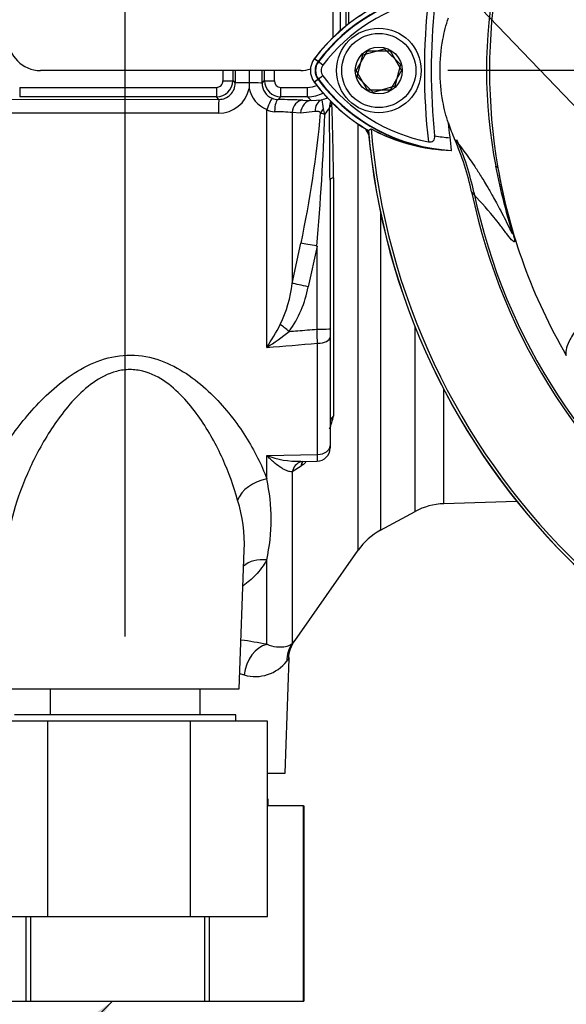
# Paper-space layout 'Sheet1' of a CAD drawing. Units: millimetres. Extents: x 0 to 594, y 0 to 420.
# Drawn here: x 323 to 340, y 150 to 180 of the extents above; entities that cross this region are included whole.
import ezdxf
from ezdxf.lldxf.tags import DXFTag

# ---------------------------------------------------------------- set-up
doc = ezdxf.new("R2010")
doc.units = ezdxf.units.MM
for name, color, linetype in [('Default', 7, 'Continuous'), ('DV3_Default', 7, 'Continuous'), ('II0-20SHORT-STD', 7, 'Continuous'), ('II0-55-ADPIMP4-S', 7, 'Continuous'), ('II2-01-STD', 7, 'Continuous'), ('PART4', 7, 'Continuous'), ('TSH-1', 7, 'Continuous')]:
    doc.layers.add(name, color=color, linetype=linetype)
tags = doc.linetypes.add('CENTER2', pattern=[28.575, 19.05, -3.175, 3.175, -3.175]).pattern_tags.tags
tags[10:11] = [DXFTag(74, 4), DXFTag(75, 0), DXFTag(340, '0'), DXFTag(46, 0.0), DXFTag(50, 0.0), DXFTag(44, 0.0), DXFTag(45, 0.0)]
tags[8:9] = [DXFTag(74, 4), DXFTag(75, 0), DXFTag(340, '0'), DXFTag(46, 0.0), DXFTag(50, 0.0), DXFTag(44, 0.0), DXFTag(45, 0.0)]
tags[6:7] = [DXFTag(74, 4), DXFTag(75, 0), DXFTag(340, '0'), DXFTag(46, 0.0), DXFTag(50, 0.0), DXFTag(44, 0.0), DXFTag(45, 0.0)]
tags[4:5] = [DXFTag(74, 4), DXFTag(75, 0), DXFTag(340, '0'), DXFTag(46, 0.0), DXFTag(50, 0.0), DXFTag(44, 0.0), DXFTag(45, 0.0)]

# ---------------------------------------------------------------- blocks, each defined once
blk = doc.blocks.new('SE4')
at = {"layer": 'DV3_Default', "color": 7, "linetype": 'CENTER2'}
blk.add_line((353.158, 178.624), (336.077, 178.624), dxfattribs=at)
at = {"layer": 'II0-20SHORT-STD', "color": 7, "linetype": 'Continuous'}
for p, q in [((333.265, 178.624), (333.611, 179.224)), ((333.611, 179.224), (334.304, 179.224)), ((334.304, 179.224), (334.651, 178.624)), ((332.09, 178.9), (331.979, 178.983)), ((332.241, 178.786), (332.09, 178.9)), ((333.611, 178.024), (333.265, 178.624)), ((334.651, 178.624), (334.304, 178.024)), ((332.09, 178.348), (331.979, 178.265)), ((332.241, 178.461), (332.09, 178.348)), ((334.304, 178.024), (333.611, 178.024))]:
    blk.add_line(p, q, dxfattribs=at)
for centre, radius, start, end in [((354.758, 178.624), 18.265, 191.8142, 168.2917), ((336.462, 175.629), 5.46, 97.8333, 143.1964), ((336.462, 175.629), 5.271, 100.7207, 143.1988), ((354.758, 178.624), 19.4, 173.5366, 186.4832), ((336.462, 175.629), 5.599, 120.2729, 143.1947), ((354.758, 178.624), 19.189, 174.0074, 186.0146), ((332.458, 178.624), 0.46, 143.1301, 216.8699), ((332.458, 178.624), 0.271, 143.1301, 216.8699), ((336.491, 181.648), 5.64, 216.8699, 239.6301), ((336.491, 181.648), 5.501, 216.8699, 261.9315), ((336.491, 181.648), 5.312, 216.8699, 259.0534), ((354.758, 178.624), 21.199, 184.9824, 265.02), ((336.333, 181.641), 5.474, 241.465, 263.5583), ((336.491, 181.648), 5.101, 260.7906, 266.0508), ((329.053, 173.237), 7.998, 11.886, 24.0384)]:
    blk.add_arc(centre, radius, start, end, dxfattribs=at)
blk.add_open_spline([(335.482, 176.433), (335.508, 176.428), (335.536, 176.427), (335.588, 176.437), (335.613, 176.448), (335.65, 176.484), (335.663, 176.508), (335.676, 176.559), (335.677, 176.586), (335.674, 176.613)], degree=3, knots=[0, 0, 0, 0, 0.25, 0.25, 0.5, 0.5, 0.75, 0.75, 1, 1, 1, 1], dxfattribs=at)
at = {"layer": 'II0-55-ADPIMP4-S', "color": 7, "linetype": 'Continuous'}
for p, q in [((323.852, 159.624), (323.852, 158.824)), ((328.464, 158.824), (328.464, 159.624)), ((323.786, 158.624), (321.775, 158.624)), ((329.558, 158.824), (322.758, 158.824)), ((328.169, 158.624), (323.786, 158.624)), ((323.786, 152.624), (323.786, 158.624)), ((328.169, 152.624), (328.169, 158.624)), ((330.541, 158.624), (328.169, 158.624)), ((329.558, 158.624), (329.558, 158.824)), ((330.541, 152.624), (330.541, 158.624)), ((330.558, 156.224), (330.541, 156.224)), ((330.558, 156.024), (330.558, 156.224)), ((331.648, 156.024), (330.541, 156.024)), ((331.648, 156.024), (331.655, 156.024)), ((331.648, 150.024), (331.648, 156.024)), ((331.655, 156.024), (331.655, 150.024)), ((321.775, 152.624), (323.786, 152.624)), ((323.122, 150.024), (323.122, 152.624)), ((323.247, 152.624), (323.247, 150.024)), ((323.786, 152.624), (328.169, 152.624)), ((328.169, 152.624), (330.541, 152.624)), ((328.612, 150.024), (328.612, 152.624)), ((328.744, 152.624), (328.744, 150.024)), ((320.661, 150.024), (323.122, 150.024)), ((323.122, 150.024), (323.247, 150.024)), ((323.247, 150.024), (328.612, 150.024)), ((328.612, 150.024), (328.744, 150.024)), ((328.744, 150.024), (331.648, 150.024)), ((331.648, 150.024), (331.655, 150.024))]:
    blk.add_line(p, q, dxfattribs=at)
at = {"layer": 'II2-01-STD', "color": 7, "linetype": 'Continuous'}
for p, q in [((332.558, 179.624), (332.558, 199.95)), ((332.768, 199.329), (332.768, 179.843)), ((332.954, 179.999), (332.954, 194.006)), ((333.026, 193.79), (333.026, 180.056)), ((331.558, 178.624), (323.558, 178.624)), ((329.971, 178.624), (329.971, 178.247)), ((329.468, 178.313), (329.544, 178.237)), ((329.971, 178.247), (329.971, 178.243)), ((330.369, 178.235), (330.448, 178.313)), ((322.919, 178.106), (328.969, 178.106)), ((322.919, 178.106), (322.919, 177.814)), ((328.969, 178.106), (328.969, 177.814)), ((330.947, 178.106), (331.769, 178.106)), ((330.947, 177.814), (330.947, 178.106)), ((331.769, 177.814), (331.769, 178.106)), ((322.191, 177.745), (329.045, 177.737)), ((328.969, 177.814), (322.919, 177.814)), ((329.045, 177.737), (328.969, 177.814)), ((330.947, 177.814), (330.865, 177.731)), ((331.769, 177.814), (330.947, 177.814)), ((331.625, 177.712), (331.883, 177.699)), ((331.883, 177.699), (331.769, 177.814)), ((331.883, 177.699), (332.206, 177.723)), ((330.513, 170.111), (330.513, 177.427)), ((331.998, 177.36), (331.555, 177.317)), ((329.029, 177.311), (322.175, 177.318)), ((331.297, 177.329), (331.297, 172.082)), ((331.555, 177.317), (331.297, 177.329)), ((333.327, 163.884), (333.327, 176.974)), ((332.458, 175.255), (332.458, 170.687)), ((332.566, 175.327), (332.566, 168.013)), ((334.011, 174.248), (334.011, 164.494)), ((331.297, 172.082), (331.566, 173.315)), ((332.058, 173.23), (331.788, 171.975)), ((332.058, 170.673), (332.058, 173.23)), ((332.458, 170.687), (332.458, 170.427)), ((335.071, 165.07), (335.071, 170.763)), ((332.458, 170.427), (332.458, 167.086)), ((332.072, 166.824), (332.072, 170.241)), ((335.955, 165.311), (335.955, 168.823)), ((332.458, 167.086), (332.458, 167.029)), ((330.513, 166.792), (332.072, 166.824)), ((330.513, 166.078), (330.513, 166.792)), ((331.567, 166.463), (331.297, 166.291)), ((331.541, 166.606), (332.066, 166.617)), ((331.583, 166.476), (331.567, 166.463)), ((331.297, 166.291), (331.297, 161.011)), ((335.955, 165.311), (338.192, 165.389)), ((334.011, 164.494), (335.071, 165.07)), ((329.67, 159.624), (329.818, 163.884)), ((331.375, 161.096), (333.327, 163.884)), ((330.513, 160.988), (330.513, 163.58)), ((331.079, 157.024), (331.202, 160.557)), ((322.646, 159.624), (329.67, 159.624)), ((330.541, 157.024), (331.079, 157.024))]:
    blk.add_line(p, q, dxfattribs=at)
for centre, radius, start, end in [((323.558, 179.624), 1, 180, 270), ((331.558, 179.624), 1, 270, 287.8814), ((328.968, 178.314), 0.5, 270.0526, 359.9792), ((328.967, 178.307), 0.201, 270.3547, 0.5491), ((344.032, 178.219), 14.061, 179.8996, 180.5847), ((330.948, 178.314), 0.5, 180.0198, 269.9484), ((330.949, 178.307), 0.201, 179.5869, 269.5093), ((329.039, 178.262), 0.951, 269.3918, 348.6937), ((329.047, 178.234), 0.497, 269.7881, 0.3028), ((330.84, 178.25), 0.886, 191.3592, 248.2943), ((330.87, 178.233), 0.501, 179.7547, 247.399), ((331.768, 178.801), 0.695, 270.0848, 294.358), ((330.875, 178.245), 0.514, 247.4953, 268.943), ((330.729, 157.15), 20.582, 87.5067, 89.6218), ((331.768, 178.813), 0.999, 270.0197, 299.0206), ((334.866, 177.972), 2.672, 185.3365, 191.3272), ((333.052, 177.487), 0.613, 160.6624, 180.1934), ((330.769, 177.871), 0.513, 240.0103, 268.378), ((330.664, 170.622), 6.737, 84.6105, 89.232), ((333.129, 177.618), 0.899, 190.9385, 202.4005), ((331.086, 178.242), 1.55, 321.4095, 330.77), ((332.706, 177.328), 0.31, 127.4466, 149.5044), ((113.839, 174.51), 218.62, 0.19514, 0.77965), ((240.14, 174.44), 92.43, 0.54933, 1.94271), ((298.708, 180.301), 33.593, 347.9968, 354.923), ((246.642, 180.325), 85.71, 355.25113, 357.96045), ((332.879, 178.871), 1.698, 245.2843, 249.9818), ((333.258, 176.548), 0.4, 13.0198, 47.8953), ((327.31, 172.551), 4.014, 334.4022, 353.2963), ((328.374, 172.625), 3.476, 324.4502, 349.2212), ((320.814, 176.331), 11.522, 327.3283, 331.4055), ((325.674, 177.594), 8.911, 302.8848, 308.3377), ((219.082, 1513.313), 1347.816, 274.742353, 274.808863), ((329.988, 168.58), 2.64, 338.3503, 347.58), ((331.473, 169.267), 2.654, 248.7931, 271.5473), ((332.058, 167.017), 0.4, 271.2453, 0.0011), ((329.988, 168.58), 2.64, 307.1544, 310.886), ((324.889, 164.829), 5.76, 347.4786, 12.5214), ((325.723, 164.128), 4.102, 356.571, 18.3397), ((336.025, 163.312), 2, 92, 118.5), ((334.965, 162.737), 2, 118.5, 145), ((326.797, 141.464), 19.874, 79.2259, 81.5195), ((332.14, 160.533), 0.959, 143.6854, 178.5404), ((330.163, 161.219), 1.221, 253.6578, 322.3911), ((326.686, 147.164), 13.259, 76.3281, 76.8939)]:
    blk.add_arc(centre, radius, start, end, dxfattribs=at)
for centre, major_axis, ratio, start_param, end_param in [((329.891, 178.624), (0, -21), 0.034422, 4.71166, 4.727389), ((330.191, 178.624), (0, 20.7), 0.034921, 1.570067, 1.585797), ((330.191, 178.624), (0, -18.52), 0.034921, 4.712389, 4.733276), ((329.723, 178.624), (0, 18.507), 0.034921, 4.691379, 4.712389), ((329.725, 178.624), (0, -20.7), 0.034921, 1.555796, 1.571299), ((330.025, 178.624), (0, 21), 0.034422, 4.697389, 4.712892), ((329.168, 178.313), (-0.3, 0), 0.015, 1.570788, 3.106682), ((330.004, 178.237), (-0.46, 0), 0.020886, 4.783736, 6.248271), ((329.97, 178.235), (0.4, 0), 0.021009, 0.034914, 1.566625), ((330.748, 178.313), (-0.3, 0), 0.015, 0.034911, 1.570804), ((329.045, 177.277), (0.001, 0.46), 0.03508, 0.034928, 1.498328), ((330.527, 177.401), (0.152, 0.37), 0.057548, 0.045581, 1.522842), ((330.865, 177.332), (0.004, 0.4), 0.277889, 0.036338, 1.506099), ((331.625, 177.313), (0.02, 0.399), 0.820233, 0.061048, 1.569774), ((331.883, 177.3), (0.02, 0.399), 0.8203, 0.061058, 1.568474), ((332.326, 177.342), (-0.097, 0.388), 0.807901, 0.07433, 1.32719), ((332.845, 177.559), (-0.363, 0.168), 0.475195, 0.226148, 0.708185), ((332.497, 177.31), (-0.318, -0.243), 0.681798, 5.00629, 5.385937), ((333.058, 175.255), (-0.6, 0), 0.208348, 5.67232, 6.283185), ((332.058, 173.209), (-0.589, 0.113), 0.034273, 4.718976, 5.705522), ((331.788, 171.954), (-0.584, 0.138), 0.03396, 4.720437, 5.721068), ((331.202, 170.584), (-0.47, 0.373), 0.027329, -1.549081, -0.932857), ((332.058, 170.687), (0.4, 0), 0.034899, 4.712389, 6.283185), ((332.058, 170.427), (0.4, 0), 0.465434, 4.747296, 6.283185), ((333.058, 167.782), (-0.6, 0), 0.670489, 5.67232, 6.283185), ((332.058, 167.086), (0.4, 0), 0.655191, 4.747296, 6.283185), ((331.788, 166.05), (0.236, -0.552), 0.823802, 3.145316, 3.950286), ((331.788, 166.05), (0.236, -0.552), 0.823802, 3.124188, 3.145316), ((332.059, 166.221), (0.378, -0.466), 0.683549, 3.375582, 3.732907), ((332.074, 166.234), (0.387, -0.459), 0.668492, 3.396534, 3.72034), ((330.548, 165.384), (0.945, 0.327), 0.68018, 1.375238, 2.621925), ((330.548, 162.748), (0.887, -0.462), 0.793689, 1.999343, 2.854089), ((332.116, 160.439), (-0.745, 0.667), 0.967677, 0.124643, 0.711634), ((330.548, 160.012), (0.198, 0.98), 0.7249, 0.319572, 1.681221)]:
    blk.add_ellipse(centre, major_axis=major_axis, ratio=ratio, start_param=start_param, end_param=end_param, dxfattribs=at)
for points, knots in [([(332.206, 177.723), (332.277, 177.744), (332.334, 177.768), (332.386, 177.792), (332.386, 177.792), (332.387, 177.793)], [0, 0, 0, 0, 0.25, 0.25, 0.253801, 0.253801, 0.253801, 0.253801]), ([(332.169, 177.328), (332.163, 177.336), (332.157, 177.341), (332.143, 177.35), (332.136, 177.353), (332.115, 177.361), (332.1, 177.364), (332.057, 177.369), (332.028, 177.367), (331.998, 177.36)], [0, 0, 0, 0, 0.125, 0.125, 0.25, 0.25, 0.5, 0.5, 1, 1, 1, 1]), ([(331.202, 170.605), (331.29, 170.612), (331.379, 170.619), (331.467, 170.626), (331.664, 170.642), (331.861, 170.657), (332.058, 170.673)], [0, 0, 0, 0, 0.309709, 0.309709, 0.309709, 1, 1, 1, 1]), ([(332.072, 170.241), (332.07, 170.308), (332.067, 170.378), (332.063, 170.522), (332.06, 170.598), (332.058, 170.673)], [0, 0, 0, 0, 0.5, 0.5, 1, 1, 1, 1]), ([(322.543, 162.459), (322.503, 162.482), (322.465, 162.506), (322.247, 162.646), (322.091, 162.779), (321.836, 163.066), (321.735, 163.222), (321.583, 163.556), (321.532, 163.735), (321.447, 164.291), (321.482, 164.699), (321.687, 165.534), (321.855, 165.962), (322.3, 166.835), (322.579, 167.279), (323.068, 167.918), (323.244, 168.128), (323.627, 168.537), (323.835, 168.738), (324.51, 169.301), (325.031, 169.633), (325.94, 169.867), (326.257, 169.895), (326.879, 169.835), (327.18, 169.749), (327.732, 169.509), (327.987, 169.354), (328.456, 169.01), (328.668, 168.823), (329.258, 168.235), (329.589, 167.805), (330.137, 166.944), (330.357, 166.504), (330.513, 166.078)], [0.3372345, 0.3372345, 0.3372345, 0.3372345, 0.34375, 0.34375, 0.375, 0.375, 0.40625, 0.40625, 0.4375, 0.4375, 0.5, 0.5, 0.5625, 0.5625, 0.625, 0.625, 0.65625, 0.65625, 0.6875, 0.6875, 0.75, 0.75, 0.78125, 0.78125, 0.8125, 0.8125, 0.84375, 0.84375, 0.875, 0.875, 0.9375, 0.9375, 1, 1, 1, 1]), ([(329.617, 165.419), (329.506, 165.836), (329.352, 166.265), (328.967, 167.111), (328.735, 167.535), (328.314, 168.139), (328.161, 168.335), (327.821, 168.707), (327.632, 168.886), (327.21, 169.187), (326.969, 169.315), (326.578, 169.414), (326.441, 169.432), (326.167, 169.431), (326.032, 169.413), (325.632, 169.308), (325.395, 169.181), (324.964, 168.875), (324.769, 168.696), (324.416, 168.319), (324.255, 168.118), (323.961, 167.712), (323.827, 167.505), (323.453, 166.878), (323.243, 166.449), (322.892, 165.593), (322.755, 165.171), (322.562, 164.341), (322.507, 163.931), (322.511, 163.511), (322.512, 163.481), (322.513, 163.451)], [0, 0, 0, 0, 0.0625, 0.0625, 0.125, 0.125, 0.15625, 0.15625, 0.1875, 0.1875, 0.21875, 0.21875, 0.234375, 0.234375, 0.25, 0.25, 0.28125, 0.28125, 0.3125, 0.3125, 0.34375, 0.34375, 0.375, 0.375, 0.4375, 0.4375, 0.5, 0.5, 0.5625, 0.5625, 0.5673212, 0.5673212, 0.5673212, 0.5673212]), ([(331.297, 166.291), (331.269, 166.288), (331.24, 166.29), (331.18, 166.303), (331.149, 166.313), (331.086, 166.339), (331.054, 166.355), (330.989, 166.392), (330.956, 166.413), (330.856, 166.481), (330.789, 166.534), (330.686, 166.624), (330.651, 166.656), (330.599, 166.706), (330.582, 166.722), (330.547, 166.757), (330.53, 166.775), (330.513, 166.792)], [0, 0, 0, 0, 0.125, 0.125, 0.25, 0.25, 0.375, 0.375, 0.5, 0.5, 0.75, 0.75, 0.875, 0.875, 0.9375, 0.9375, 1, 1, 1, 1]), ([(332.066, 166.617), (332.066, 166.617), (332.067, 166.618), (332.068, 166.627), (332.069, 166.635), (332.07, 166.657), (332.07, 166.671), (332.071, 166.706), (332.071, 166.725), (332.072, 166.771), (332.072, 166.796), (332.072, 166.824)], [0.4098438, 0.4098438, 0.4098438, 0.4098438, 0.5, 0.5, 0.625, 0.625, 0.75, 0.75, 0.875, 0.875, 1, 1, 1, 1]), ([(330.513, 163.58), (330.42, 163.412), (330.304, 163.255), (330.052, 162.996), (329.926, 162.888), (329.784, 162.787)], [0, 0, 0, 0, 0.03125, 0.03125, 0.05564406, 0.05564406, 0.05564406, 0.05564406]), ([(331.297, 161.011), (331.274, 160.992), (331.242, 160.97), (331.157, 160.93), (331.104, 160.913), (331.008, 160.899), (330.973, 160.896), (330.897, 160.896), (330.856, 160.898), (330.725, 160.916), (330.625, 160.941), (330.513, 160.988)], [0, 0, 0, 0, 0.25, 0.25, 0.5, 0.5, 0.625, 0.625, 0.75, 0.75, 1, 1, 1, 1]), ([(331.297, 161.011), (331.325, 161.043), (331.347, 161.067), (331.369, 161.092), (331.374, 161.098), (331.38, 161.105), (331.382, 161.107), (331.383, 161.107)], [0, 0, 0, 0, 0.25, 0.25, 0.375, 0.375, 0.4700752, 0.4700752, 0.4700752, 0.4700752]), ([(331.203, 160.569), (331.203, 160.569), (331.201, 160.567), (331.195, 160.559), (331.191, 160.553), (331.172, 160.529), (331.154, 160.505), (331.13, 160.473)], [0.5027273, 0.5027273, 0.5027273, 0.5027273, 0.625, 0.625, 0.75, 0.75, 1, 1, 1, 1])]:
    blk.add_open_spline(points, degree=3, knots=knots, dxfattribs=at)
blk.add_open_spline([(331.551, 166.601), (331.561, 166.603), (331.566, 166.605), (331.568, 166.606)], degree=3, dxfattribs=at)
at = {"layer": 'PART4', "color": 7, "linetype": 'Continuous'}
for p, q in [((333.463, 179.108), (334.13, 179.295)), ((334.13, 179.295), (334.625, 178.81)), ((332.101, 178.892), (331.975, 178.986)), ((333.291, 178.437), (333.463, 179.108)), ((334.625, 178.81), (334.453, 178.139)), ((332.101, 178.356), (331.975, 178.262)), ((333.786, 177.953), (333.291, 178.437)), ((334.453, 178.139), (333.786, 177.953)), ((333.635, 176.78), (333.718, 176.832)), ((337.618, 175.628), (337.554, 175.682))]:
    blk.add_line(p, q, dxfattribs=at)
for radius in [1.3, 1.14, 0.722]:
    blk.add_circle((333.958, 178.624), radius, dxfattribs=at)
for centre, radius, start, end in [((354.758, 178.624), 18.331, 191.752, 168.248), ((354.969, 178.624), 17.608, 170.2033, 189.7967), ((352.518, 178.624), 15.251, 168.8791, 191.1209), ((336.462, 175.629), 5.446, 92.908, 143.1965), ((336.462, 175.629), 5.603, 120.2988, 143.1947), ((332.458, 178.624), 0.603, 143.1301, 216.8699), ((332.458, 178.624), 0.446, 143.1301, 216.8699), ((336.491, 181.648), 5.644, 216.8699, 239.6045), ((336.491, 181.648), 5.487, 216.8699, 266.8248), ((354.758, 178.624), 21.203, 184.9893, 265.0132), ((354.758, 178.624), 21.116, 184.8664, 265.1363), ((336.332, 181.64), 5.472, 241.4617, 268.4778), ((354.758, 178.624), 18.733, 184.9439, 187.5283), ((341.076, 178.639), 5.241, 198.1163, 203.9877), ((329.021, 173.265), 7.958, 11.7872, 24.0547), ((354.758, 178.624), 17.4, 189.9151, 210.2097)]:
    blk.add_arc(centre, radius, start, end, dxfattribs=at)
for points, knots in [([(336.095, 177.009), (336.025, 177.226), (335.969, 177.446), (335.869, 177.984), (335.84, 178.304), (335.84, 178.944), (335.869, 179.263), (335.969, 179.801), (336.025, 180.022), (336.095, 180.238)], [0, 0, 0, 0, 0.207794, 0.207794, 0.5, 0.5, 0.792206, 0.792206, 1, 1, 1, 1]), ([(336.288, 176.508), (336.47, 176.286), (336.665, 176.038), (336.97, 175.577), (337.035, 175.477), (337.172, 175.256), (337.238, 175.147), (337.399, 174.867), (337.463, 174.755), (337.621, 174.469), (337.716, 174.293), (337.86, 174.006), (337.909, 173.907), (337.979, 173.765), (338.001, 173.718), (338.032, 173.658), (338.041, 173.64), (338.057, 173.612), (338.064, 173.602), (338.068, 173.612), (338.063, 173.64), (338.022, 173.788), (337.993, 173.886), (337.913, 174.168), (337.861, 174.356), (337.714, 174.921), (337.627, 175.301), (337.554, 175.682)], [0, 0, 0, 0, 0.5, 0.5, 0.625, 0.625, 0.75, 0.75, 0.8125, 0.8125, 0.875, 0.875, 0.90625, 0.90625, 0.921875, 0.921875, 0.929688, 0.929688, 0.9375, 0.9375, 0.945313, 0.945313, 0.953125, 0.953125, 0.96875, 0.96875, 1, 1, 1, 1]), ([(337.618, 175.628), (337.682, 175.255), (337.758, 174.883), (337.886, 174.34), (337.931, 174.161), (338, 173.903), (338.023, 173.817), (338.065, 173.663), (338.085, 173.593), (338.125, 173.439), (338.131, 173.404), (338.133, 173.363), (338.129, 173.358), (338.115, 173.352), (338.101, 173.364), (338.028, 173.427), (337.959, 173.513), (337.82, 173.692), (337.751, 173.788), (337.618, 173.962), (337.555, 174.042), (337.246, 174.419), (337.026, 174.656), (336.811, 174.89)], [0, 0, 0, 0, 0.03125, 0.03125, 0.046875, 0.046875, 0.054688, 0.054688, 0.0625, 0.0625, 0.078125, 0.078125, 0.09375, 0.09375, 0.125, 0.125, 0.25, 0.25, 0.375, 0.375, 0.5, 0.5, 1, 1, 1, 1]), ([(342.972, 173.777), (342.53, 173.34), (342.095, 172.906), (341.456, 172.258), (341.245, 172.041), (340.938, 171.723), (340.837, 171.617), (340.651, 171.414), (340.567, 171.318), (340.398, 171.124), (340.315, 171.028), (340.171, 170.853), (340.11, 170.772), (339.945, 170.546), (339.867, 170.417), (339.704, 170.097), (339.687, 169.959), (339.721, 169.869)], [0, 0, 0, 0, 0.25, 0.25, 0.375, 0.375, 0.4375, 0.4375, 0.5, 0.5, 0.5625, 0.5625, 0.625, 0.625, 0.75, 0.75, 1, 1, 1, 1])]:
    blk.add_open_spline(points, degree=3, knots=knots, dxfattribs=at)
blk = doc.blocks.new('SEANNOT_GROUP106')
at = {"layer": 'Default', "color": 7, "linetype": 'Continuous'}
blk.add_lwpolyline([(306.423, 212.435), (345.222, 172.077)], dxfattribs=at)
blk = doc.blocks.new('SEANNOT_GROUP108')
at = {"layer": 'Default', "linetype": 'Continuous'}
blk.add_hatch(color=7, dxfattribs=at).paths.add_polyline_path([(323.133, 146.328), (325.773, 150.024), (322.078, 147.384)])
at = {"layer": 'Default', "color": 7, "linetype": 'Continuous'}
blk.add_lwpolyline([(318.394, 142.644), (325.773, 150.024)], dxfattribs=at)
blk = doc.blocks.new('GDimGGroup30')
at = {"layer": 'Default', "color": 7, "linetype": 'Continuous'}
blk.add_line((326.158, 161.224), (326.158, 235.77), dxfattribs=at)

psp = doc.layouts.new('Sheet1')

# ---------------------------------------------------------------- block references
at = {"layer": 'Default'}
for name in ['GDimGGroup30', 'SEANNOT_GROUP106', 'SEANNOT_GROUP108']:
    psp.add_blockref(name, (0, 0), dxfattribs=at)
at = {"layer": 'TSH-1'}
psp.add_blockref('SE4', (0, 0), dxfattribs=at)

doc.saveas('drawing.dxf')
